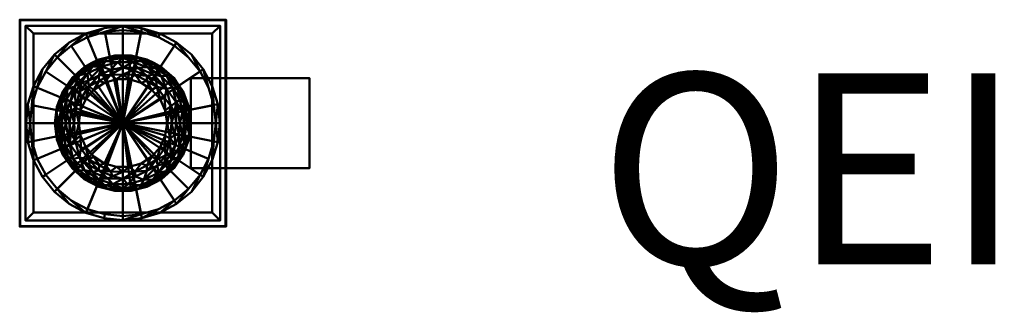
# Model space of a CAD drawing. Units: inches. Extents: x -42 to 245, y -24 to 2984.
# Drawn here: x -13 to 111, y 72 to 109 of the extents above; entities that cross this region are included whole.
import ezdxf

# ---------------------------------------------------------------- set-up
doc = ezdxf.new("R2010")
doc.units = ezdxf.units.IN
doc.header["$MEASUREMENT"] = 0
doc.layers.add('G-ANNO-TEXT', color=231, linetype='Continuous', lineweight=9)
doc.layers.add('M-EQPM', color=50, linetype='Continuous', lineweight=50)
doc.styles.add('Arial', font='arial.ttf', dxfattribs={"height": 24})

# ---------------------------------------------------------------- blocks, each defined once
blk = doc.blocks.new('QEI_UB_LOD200_AllSizes - QEI-UB-12-I-1017133-_3D_')
at = {"layer": 'M-EQPM'}
mesh = blk.add_polyface(dxfattribs=at)
corners = [(2, 13, 12), (2, 13, 9.5), (-24, 13, 9.5), (-24, 13, 12)]
mesh.append_faces([[corners[k] for k in face] for face in [(2, 3, 0, 1)]])
mesh = blk.add_polyface(dxfattribs=at)
corners = [(-24, -13, 12), (2, -13, 12), (2, 13, 12), (-24, 13, 12)]
mesh.append_faces([[corners[k] for k in face] for face in [(3, 0, 1, 2)]])
mesh = blk.add_polyface(dxfattribs=at)
corners = [(-24, -13, 9.5), (-24, -13, 12), (-24, 13, 12), (-24, 13, 9.5)]
mesh.append_faces([[corners[k] for k in face] for face in [(0, 1, 2, 3)]])
mesh = blk.add_polyface(dxfattribs=at)
corners = [(2, -13, 9.5), (-24, -13, 9.5), (-24, 13, 9.5), (2, 13, 9.5), (1.94, -12.94, 9.5), (1.94, 12.94, 9.5), (-23.94, 12.94, 9.5), (-23.94, -12.94, 9.5)]
mesh.append_faces([[corners[k] for k in face] for face in [(1, 7, 4, 0), (0, 4, 5, 3)]], dxfattribs={"vtx0": -1, "vtx2": -1})
mesh.append_faces([[corners[k] for k in face] for face in [(6, 7, 1, 2), (5, 6, 2, 3)]], dxfattribs={"vtx1": -1, "vtx3": -1})
mesh = blk.add_polyface(dxfattribs=at)
corners = [(1.94, 12.94, 11.94), (1.94, -12.94, 11.94), (-23.94, -12.94, 11.94), (-23.94, 12.94, 11.94)]
mesh.append_faces([[corners[k] for k in face] for face in [(0, 1, 2, 3)]])
mesh = blk.add_polyface(dxfattribs=at)
corners = [(-23.94, 12.94, 11.94), (-23.94, -12.94, 11.94), (-23.94, -12.94, 9.5), (-23.94, 12.94, 9.5)]
mesh.append_faces([[corners[k] for k in face] for face in [(2, 3, 0, 1)]])
mesh = blk.add_polyface(dxfattribs=at)
corners = [(1.94, 12.94, 11.94), (-23.94, 12.94, 11.94), (-23.94, 12.94, 9.5), (1.94, 12.94, 9.5)]
mesh.append_faces([[corners[k] for k in face] for face in [(2, 3, 0, 1)]])
mesh = blk.add_polyface(dxfattribs=at)
corners = [(1.94, -12.94, 11.94), (1.94, 12.94, 11.94), (1.94, 12.94, 9.5), (1.94, -12.94, 9.5)]
mesh.append_faces([[corners[k] for k in face] for face in [(2, 3, 0, 1)]])
mesh = blk.add_polyface(dxfattribs=at)
corners = [(2, -13, 12), (2, -13, 9.5), (2, 13, 9.5), (2, 13, 12)]
mesh.append_faces([[corners[k] for k in face] for face in [(3, 0, 1, 2)]])
mesh = blk.add_polyface(dxfattribs=at)
corners = [(1.25, 12.25, 12), (1.25, 12.25), (-23.25, 12.25), (-23.25, 12.25, 12)]
mesh.append_faces([[corners[k] for k in face] for face in [(1, 2, 3, 0)]])
mesh = blk.add_polyface(dxfattribs=at)
corners = [(-23.25, -12.25, 12), (1.25, -12.25, 12), (1.25, 12.25, 12), (-23.25, 12.25, 12), (0.25, -11.25, 12), (-22.25, -11.25, 12), (-22.25, 11.25, 12), (0.25, 11.25, 12)]
mesh.append_faces([[corners[k] for k in face] for face in [(1, 4, 5, 0), (0, 5, 6, 3)]], dxfattribs={"vtx0": -1, "vtx2": -1})
mesh.append_faces([[corners[k] for k in face] for face in [(7, 4, 1, 2), (6, 7, 2, 3)]], dxfattribs={"vtx1": -1, "vtx3": -1})
mesh = blk.add_polyface(dxfattribs=at)
corners = [(-23.25, -12.25), (-23.25, -12.25, 12), (-23.25, 12.25, 12), (-23.25, 12.25)]
mesh.append_faces([[corners[k] for k in face] for face in [(3, 0, 1, 2)]])
mesh = blk.add_polyface(dxfattribs=at)
corners = [(1.25, -12.25), (-23.25, -12.25), (-23.25, 12.25), (1.25, 12.25), (-22.25, -11.25), (0.25, -11.25), (0.25, 11.25), (-22.25, 11.25)]
mesh.append_faces([[corners[k] for k in face] for face in [(1, 4, 5, 0), (0, 5, 6, 3)]], dxfattribs={"vtx0": -1, "vtx2": -1})
mesh.append_faces([[corners[k] for k in face] for face in [(7, 4, 1, 2), (6, 7, 2, 3)]], dxfattribs={"vtx1": -1, "vtx3": -1})
mesh = blk.add_polyface(dxfattribs=at)
corners = [(1.19, 0, 65), (0.95, 2.38, 65), (0.26, 4.66, 65), (-0.87, 6.77, 65), (-2.38, 8.62, 65), (-4.23, 10.13, 65), (-6.34, 11.26, 65), (-8.62, 11.95, 65), (-11, 12.19, 65), (-13.38, 11.95, 65), (-15.67, 11.26, 65), (-17.77, 10.13, 65), (-19.62, 8.62, 65), (-21.14, 6.77, 65), (-22.26, 4.66, 65), (-22.96, 2.38, 65), (-23.19, 0, 65), (-22.69, 0, 65), (-22.47, 2.28, 65), (-21.8, 4.47, 65), (-20.72, 6.49, 65), (-19.27, 8.26, 65), (-17.5, 9.72, 65), (-15.48, 10.8, 65), (-13.28, 11.46, 65), (-11, 11.69, 65), (-8.72, 11.46, 65), (-6.53, 10.8, 65), (-4.51, 9.72, 65), (-2.74, 8.26, 65), (-1.28, 6.49, 65), (-0.2, 4.47, 65), (0.46, 2.28, 65), (0.69, 0, 65)]
mesh.append_faces([[corners[k] for k in face] for face in [(18, 14, 15, 17), (19, 13, 14, 18), (20, 12, 13, 19), (21, 11, 12, 20), (22, 10, 11, 21), (23, 9, 10, 22), (24, 8, 9, 23), (8, 24, 25), (27, 6, 7), (28, 5, 6, 27), (5, 28, 29)]], dxfattribs={"vtx0": -1, "vtx2": -1})
mesh.append_faces([[corners[k] for k in face] for face in [(16, 17, 15)]], dxfattribs={"vtx1": -1})
mesh.append_faces([[corners[k] for k in face] for face in [(25, 26, 8)]], dxfattribs={"vtx1": -1, "vtx2": -1})
mesh.append_faces([[corners[k] for k in face] for face in [(2, 3, 31, 32), (3, 4, 30, 31), (1, 2, 32, 33), (26, 27, 7, 8), (4, 5, 29, 30)]], dxfattribs={"vtx1": -1, "vtx3": -1})
mesh.append_faces([[corners[k] for k in face] for face in [(33, 0, 1)]], dxfattribs={"vtx2": -1})
mesh = blk.add_polyface(dxfattribs=at)
corners = [(-23.19, 0, 40.75), (-22.96, 2.38, 40.75), (-22.26, 4.66, 40.75), (-21.14, 6.77, 40.75), (-19.62, 8.62, 40.75), (-17.77, 10.13, 40.75), (-15.67, 11.26, 40.75), (-13.38, 11.95, 40.75), (-11, 12.19, 40.75), (-8.62, 11.95, 40.75), (-6.34, 11.26, 40.75), (-4.23, 10.13, 40.75), (-2.38, 8.62, 40.75), (-0.87, 6.77, 40.75), (0.26, 4.66, 40.75), (0.95, 2.38, 40.75), (1.19, 0, 40.75), (-11, 0, 40.75)]
mesh.append_faces([[corners[k] for k in face] for face in [(17, 2, 3, 4), (17, 4, 5, 6), (17, 6, 7, 8), (17, 13, 14, 15)]], dxfattribs={"vtx0": -1, "vtx3": -1})
mesh.append_faces([[corners[k] for k in face] for face in [(12, 13, 17, 11), (8, 9, 17), (10, 11, 17, 9)]], dxfattribs={"vtx1": -1, "vtx2": -1})
mesh.append_faces([[corners[k] for k in face] for face in [(15, 16, 17)]], dxfattribs={"vtx2": -1})
mesh.append_faces([[corners[k] for k in face] for face in [(17, 0, 1, 2)]], dxfattribs={"vtx3": -1})
mesh = blk.add_polyface(dxfattribs=at)
corners = [(-23.19, 0, 65), (-22.96, 2.38, 65), (-22.26, 4.66, 65), (-21.14, 6.77, 65), (-19.62, 8.62, 65), (-17.77, 10.13, 65), (-15.67, 11.26, 65), (-13.38, 11.95, 65), (-11, 12.19, 65), (-8.62, 11.95, 65), (-6.34, 11.26, 65), (-4.23, 10.13, 65), (-2.38, 8.62, 65), (-0.87, 6.77, 65), (0.26, 4.66, 65), (0.95, 2.38, 65), (1.19, 0, 65), (1.19, 0, 40.75), (0.95, 2.38, 40.75), (0.26, 4.66, 40.75), (-0.87, 6.77, 40.75), (-2.38, 8.62, 40.75), (-4.23, 10.13, 40.75), (-6.34, 11.26, 40.75), (-8.62, 11.95, 40.75), (-11, 12.19, 40.75), (-13.38, 11.95, 40.75), (-15.67, 11.26, 40.75), (-17.77, 10.13, 40.75), (-19.62, 8.62, 40.75), (-21.14, 6.77, 40.75), (-22.26, 4.66, 40.75), (-22.96, 2.38, 40.75), (-23.19, 0, 40.75)]
mesh.append_faces([[corners[k] for k in face] for face in [(15, 18, 19, 14)]], dxfattribs={"vtx0": -1, "vtx2": -1})
mesh.append_faces([[corners[k] for k in face] for face in [(19, 20, 13, 14), (22, 23, 10, 11), (21, 22, 11, 12), (20, 21, 12, 13), (23, 24, 9, 10), (8, 9, 24, 25), (27, 28, 5, 6), (26, 27, 6, 7), (28, 29, 4, 5), (31, 32, 1, 2), (30, 31, 2, 3), (29, 30, 3, 4), (7, 8, 25, 26)]], dxfattribs={"vtx1": -1, "vtx3": -1})
mesh.append_faces([[corners[k] for k in face] for face in [(16, 17, 18, 15)]], dxfattribs={"vtx2": -1})
mesh.append_faces([[corners[k] for k in face] for face in [(32, 33, 0, 1)]], dxfattribs={"vtx3": -1})
mesh = blk.add_polyface(dxfattribs=at)
corners = [(-22.69, 0, 44.78), (-11, 0, 44.78), (0.69, 0, 44.78), (0.46, 2.28, 44.78), (-0.2, 4.47, 44.78), (-1.28, 6.49, 44.78), (-2.74, 8.26, 44.78), (-4.51, 9.72, 44.78), (-6.53, 10.8, 44.78), (-8.72, 11.46, 44.78), (-11, 11.69, 44.78), (-13.28, 11.46, 44.78), (-15.48, 10.8, 44.78), (-17.5, 9.72, 44.78), (-19.27, 8.26, 44.78), (-20.72, 6.49, 44.78), (-21.8, 4.47, 44.78), (-22.47, 2.28, 44.78)]
mesh.append_faces([[corners[k] for k in face] for face in [(1, 15, 16, 17), (1, 5, 6, 7), (1, 7, 8, 9)]], dxfattribs={"vtx0": -1, "vtx3": -1})
mesh.append_faces([[corners[k] for k in face] for face in [(14, 15, 1, 13), (12, 13, 1, 11), (10, 11, 1, 9), (4, 5, 1, 3)]], dxfattribs={"vtx1": -1, "vtx2": -1})
mesh.append_faces([[corners[k] for k in face] for face in [(17, 0, 1), (1, 2, 3)]], dxfattribs={"vtx2": -1})
mesh = blk.add_polyface(dxfattribs=at)
corners = [(-22.69, 0, 44.78), (-22.47, 2.28, 44.78), (-21.8, 4.47, 44.78), (-20.72, 6.49, 44.78), (-19.27, 8.26, 44.78), (-17.5, 9.72, 44.78), (-15.48, 10.8, 44.78), (-13.28, 11.46, 44.78), (-11, 11.69, 44.78), (-8.72, 11.46, 44.78), (-6.53, 10.8, 44.78), (-4.51, 9.72, 44.78), (-2.74, 8.26, 44.78), (-1.28, 6.49, 44.78), (-0.2, 4.47, 44.78), (0.46, 2.28, 44.78), (0.69, 0, 44.78), (0.69, 0, 65), (0.46, 2.28, 65), (-0.2, 4.47, 65), (-1.28, 6.49, 65), (-2.74, 8.26, 65), (-4.51, 9.72, 65), (-6.53, 10.8, 65), (-8.72, 11.46, 65), (-11, 11.69, 65), (-13.28, 11.46, 65), (-15.48, 10.8, 65), (-17.5, 9.72, 65), (-19.27, 8.26, 65), (-20.72, 6.49, 65), (-21.8, 4.47, 65), (-22.47, 2.28, 65), (-22.69, 0, 65)]
mesh.append_faces([[corners[k] for k in face] for face in [(20, 13, 14, 19), (23, 10, 11, 22), (22, 11, 12, 21), (21, 12, 13, 20), (24, 9, 10, 23), (9, 24, 25, 8), (28, 5, 6, 27), (27, 6, 7, 26), (29, 4, 5, 28), (32, 1, 2, 31), (31, 2, 3, 30), (30, 3, 4, 29), (8, 25, 26, 7)]], dxfattribs={"vtx0": -1, "vtx2": -1})
mesh.append_faces([[corners[k] for k in face] for face in [(14, 15, 18, 19)]], dxfattribs={"vtx1": -1, "vtx3": -1})
mesh.append_faces([[corners[k] for k in face] for face in [(33, 0, 1, 32)]], dxfattribs={"vtx2": -1})
mesh.append_faces([[corners[k] for k in face] for face in [(15, 16, 17, 18)]], dxfattribs={"vtx3": -1})
mesh = blk.add_polyface(dxfattribs=at)
corners = [(-22.25, 11.25, 12), (-22.25, 11.25), (0.25, 11.25), (0.25, 11.25, 12)]
mesh.append_faces([[corners[k] for k in face] for face in [(0, 1, 2, 3)]])
mesh = blk.add_polyface(dxfattribs=at)
corners = [(-22.25, -11.25, 12), (-22.25, -11.25), (-22.25, 11.25), (-22.25, 11.25, 12)]
mesh.append_faces([[corners[k] for k in face] for face in [(0, 1, 2, 3)]])
mesh = blk.add_polyface(dxfattribs=at)
corners = [(0.25, -11.25), (0.25, -11.25, 12), (0.25, 11.25, 12), (0.25, 11.25)]
mesh.append_faces([[corners[k] for k in face] for face in [(0, 1, 2, 3)]])
mesh = blk.add_polyface(dxfattribs=at)
corners = [(1.25, -12.25, 12), (1.25, -12.25), (1.25, 12.25), (1.25, 12.25, 12)]
mesh.append_faces([[corners[k] for k in face] for face in [(0, 1, 2, 3)]])
mesh = blk.add_polyface(dxfattribs=at)
corners = [(-19.56, 0, 37.75), (-19.32, 2.05, 37.75), (-18.58, 3.98, 37.75), (-17.41, 5.68, 37.75), (-15.87, 7.05, 37.75), (-14.04, 8.01, 37.75), (-12.03, 8.5, 37.75), (-9.97, 8.5, 37.75), (-7.97, 8.01, 37.75), (-6.14, 7.05, 37.75), (-4.59, 5.68, 37.75), (-3.42, 3.98, 37.75), (-2.69, 2.05, 37.75), (-2.44, 0, 37.75), (-2.44, 0, 12), (-2.69, 2.05, 12), (-3.42, 3.98, 12), (-4.59, 5.68, 12), (-6.14, 7.05, 12), (-7.97, 8.01, 12), (-9.97, 8.5, 12), (-12.03, 8.5, 12), (-14.04, 8.01, 12), (-15.87, 7.05, 12), (-17.41, 5.68, 12), (-18.58, 3.98, 12), (-19.32, 2.05, 12), (-19.56, 0, 12)]
mesh.append_faces([[corners[k] for k in face] for face in [(1, 26, 27, 0)]], dxfattribs={"vtx0": -1})
mesh.append_faces([[corners[k] for k in face] for face in [(9, 18, 19, 8), (10, 17, 18, 9), (11, 16, 17, 10), (8, 19, 20, 7), (7, 20, 21, 6), (6, 21, 22, 5), (5, 22, 23, 4), (2, 25, 26, 1), (3, 24, 25, 2), (4, 23, 24, 3)]], dxfattribs={"vtx0": -1, "vtx2": -1})
mesh.append_faces([[corners[k] for k in face] for face in [(15, 16, 11, 12)]], dxfattribs={"vtx1": -1, "vtx3": -1})
mesh.append_faces([[corners[k] for k in face] for face in [(13, 14, 15, 12)]], dxfattribs={"vtx2": -1})
mesh = blk.add_polyface(dxfattribs=at)
corners = [(-19.56, 0, 12), (-19.32, 2.05, 12), (-18.58, 3.98, 12), (-17.41, 5.68, 12), (-15.87, 7.05, 12), (-14.04, 8.01, 12), (-12.03, 8.5, 12), (-9.97, 8.5, 12), (-7.97, 8.01, 12), (-6.14, 7.05, 12), (-4.59, 5.68, 12), (-3.42, 3.98, 12), (-2.69, 2.05, 12), (-2.44, 0, 12), (-11, 0, 12)]
mesh.append_faces([[corners[k] for k in face] for face in [(14, 12, 13)]], dxfattribs={"vtx0": -1})
mesh.append_faces([[corners[k] for k in face] for face in [(14, 9, 10)]], dxfattribs={"vtx0": -1, "vtx2": -1})
mesh.append_faces([[corners[k] for k in face] for face in [(14, 3, 4, 5), (14, 5, 6, 7), (14, 10, 11, 12), (14, 7, 8, 9)]], dxfattribs={"vtx0": -1, "vtx3": -1})
mesh.append_faces([[corners[k] for k in face] for face in [(0, 1, 14)]], dxfattribs={"vtx1": -1})
mesh.append_faces([[corners[k] for k in face] for face in [(2, 3, 14, 1)]], dxfattribs={"vtx1": -1, "vtx2": -1})
mesh = blk.add_polyface(dxfattribs=at)
corners = [(-16.56, 0, 40.75), (-16.34, 1.57, 40.75), (-15.68, 3.01, 40.75), (-14.65, 4.2, 40.75), (-13.31, 5.06, 40.75), (-11.79, 5.51, 40.75), (-10.21, 5.51, 40.75), (-8.69, 5.06, 40.75), (-7.36, 4.2, 40.75), (-6.32, 3.01, 40.75), (-5.67, 1.57, 40.75), (-5.44, 0, 40.75), (-4.29, 0, 40.52), (-3.32, 0, 39.87), (-2.67, 0, 38.9), (-2.44, 0, 37.75), (-2.69, 2.05, 37.75), (-3.42, 3.98, 37.75), (-4.59, 5.68, 37.75), (-6.14, 7.05, 37.75), (-7.97, 8.01, 37.75), (-9.97, 8.5, 37.75), (-12.03, 8.5, 37.75), (-14.04, 8.01, 37.75), (-15.87, 7.05, 37.75), (-17.41, 5.68, 37.75), (-18.58, 3.98, 37.75), (-19.32, 2.05, 37.75), (-19.56, 0, 37.75), (-19.34, 0, 38.9), (-18.69, 0, 39.87), (-17.71, 0, 40.52), (-7.92, 7.03, 39.88), (-15.47, 6.25, 39.88), (-5.52, 4.33, 40.39), (-11, 6.98, 40.39), (-4.06, 4.25, 39.28), (-16.43, 4.04, 40.5), (-14.04, 6.01, 40.51), (-7.97, 5.96, 40.53), (-17.96, 4.29, 39.23), (-11, 8.21, 39.17), (-7.01, 7.31, 38.9), (-15, 7.32, 38.88), (-4.98, 2.14, 40.63), (-3.05, 2.75, 38.69), (-16.97, 1.99, 40.66), (-15.29, 4.59, 40.66), (-12.56, 6.08, 40.66), (-18.96, 2.76, 38.67), (-6.72, 4.56, 40.67), (-9.45, 6.06, 40.67), (-17.63, 2.66, 40.3), (-8.94, 8.2, 38.54), (-5.31, 6.25, 38.54), (-16.7, 6.26, 38.53), (-13.06, 8.2, 38.53), (-4.29, 2.62, 40.26), (-13.24, 7.78, 39.36), (-3.95, 4.71, 38.45), (-18.05, 4.71, 38.45), (-11.63, 7.66, 39.87), (-7.99, 5.3, 40.7), (-5.5, 5.95, 39.34), (-11, 8.49, 38.43), (-16.46, 6.02, 39.31), (-17.06, 4.65, 39.91), (-4.76, 4.49, 39.86), (-6.17, 5.91, 39.92), (-8.67, 7.8, 39.28), (-9.73, 7.66, 39.79), (-9.1, 6.96, 40.25), (-18.11, 3.05, 39.82), (-18.72, 2.46, 39.35), (-18.2, 0, 40.2), (-18.49, 1.46, 39.92), (-18.09, 1.48, 40.24), (-13.64, 7.11, 39.97), (-3.83, 2.93, 39.8), (-3.81, 0, 40.2), (-3.3, 2.58, 39.32), (-3.51, 1.38, 39.93), (-2.99, 0, 39.38), (-17.14, 0, 40.64), (-7.14, 6.1, 40.25), (-6.86, 6.86, 39.49), (-2.55, 0, 38.31), (-2.66, 1.38, 38.54), (-19.45, 0, 38.31), (-19.35, 1.37, 38.54), (-19.01, 0, 39.38), (-17.49, 1.46, 40.55), (-7.01, 7.52, 38.27), (-15.36, 5.32, 40.45), (-16.21, 5.11, 40.2), (-17, 3.91, 40.29), (-14.01, 5.33, 40.7), (-12.57, 6.69, 40.45), (-11.01, 6.12, 40.7), (-15, 7.52, 38.26), (-16.25, 3.16, 40.7), (-4.87, 0, 40.64), (-4.48, 1.35, 40.54), (-5.73, 3.15, 40.69), (-14.77, 7.1, 39.45), (-9.72, 6.65, 40.49), (-6.82, 5.32, 40.5)]
mesh.append_faces([[corners[k] for k in face] for face in [(20, 92, 19), (19, 54, 18), (8, 62, 7), (1, 46, 0), (4, 96, 3), (23, 56, 22), (31, 76, 74), (13, 81, 79), (86, 87, 14), (6, 98, 5), (2, 100, 1)]], dxfattribs={"vtx0": -1, "vtx1": -1})
mesh.append_faces([[corners[k] for k in face] for face in [(18, 54, 59), (93, 47, 38), (65, 66, 33), (87, 16, 45), (100, 37, 46), (36, 78, 80), (46, 37, 95), (16, 87, 86), (91, 83, 46), (84, 34, 68), (57, 34, 44), (103, 34, 50), (57, 78, 67), (77, 97, 61), (69, 42, 53), (47, 93, 37), (92, 54, 19), (10, 44, 103), (78, 36, 67), (7, 62, 51), (56, 58, 41), (60, 55, 25), (61, 41, 58), (40, 60, 49), (99, 56, 23), (69, 70, 32), (65, 43, 55), (54, 63, 36), (72, 40, 73), (39, 62, 50), (96, 48, 38), (48, 5, 98), (53, 42, 92), (96, 38, 47), (43, 99, 55), (2, 47, 100), (32, 70, 71), (1, 100, 46), (71, 84, 32), (44, 101, 102), (98, 6, 51), (97, 48, 35), (27, 88, 89), (89, 90, 73), (39, 106, 84), (105, 39, 71), (98, 35, 48), (93, 94, 37), (52, 66, 72), (64, 53, 21), (69, 32, 85), (63, 54, 42), (59, 36, 45), (65, 33, 104), (58, 56, 43), (64, 56, 41), (81, 57, 79), (67, 36, 63), (43, 104, 58), (77, 61, 58), (36, 59, 54), (45, 17, 59), (49, 60, 26), (40, 55, 60), (104, 77, 58), (84, 71, 39), (50, 62, 8), (51, 62, 39), (68, 63, 85), (63, 68, 67), (56, 64, 22), (53, 64, 41), (55, 40, 65), (40, 72, 66), (40, 66, 65), (94, 95, 37), (42, 85, 63), (34, 57, 67), (84, 68, 32), (34, 67, 68), (53, 41, 69), (70, 41, 61), (41, 70, 69), (35, 70, 61), (70, 35, 71), (105, 71, 35), (73, 40, 49), (72, 75, 76), (49, 89, 73), (76, 75, 74), (75, 73, 30), (76, 31, 91), (73, 75, 72), (72, 76, 52), (93, 77, 33), (97, 38, 48), (36, 80, 45), (81, 80, 78), (80, 81, 13), (57, 81, 78), (45, 80, 82), (39, 50, 106), (69, 85, 42), (32, 68, 85), (82, 87, 45), (27, 89, 49), (46, 52, 91), (91, 52, 76), (53, 92, 20), (54, 92, 42), (77, 93, 38), (66, 52, 95), (93, 33, 94), (33, 66, 94), (66, 95, 94), (46, 95, 52), (3, 96, 47), (4, 48, 96), (61, 97, 35), (77, 38, 97), (98, 51, 105), (55, 99, 24), (56, 99, 43), (37, 100, 47), (12, 57, 102), (57, 44, 102), (34, 103, 44), (9, 103, 50), (65, 104, 43), (77, 104, 33), (98, 105, 35), (39, 105, 51), (50, 34, 106), (34, 84, 106)]], dxfattribs={"vtx0": -1, "vtx1": -1, "vtx2": -1})
mesh.append_faces([[corners[k] for k in face] for face in [(45, 16, 17), (59, 17, 18), (48, 4, 5), (80, 13, 82), (99, 23, 24), (44, 11, 101), (89, 88, 29), (44, 10, 11), (75, 30, 74), (60, 25, 26), (57, 12, 79), (91, 31, 83), (73, 90, 30), (102, 101, 12)]], dxfattribs={"vtx0": -1, "vtx2": -1})
mesh.append_faces([[corners[k] for k in face] for face in [(21, 22, 64), (6, 7, 51), (24, 25, 55), (20, 21, 53), (2, 3, 47), (26, 27, 49), (8, 9, 50), (9, 10, 103), (82, 14, 87), (83, 0, 46), (29, 90, 89)]], dxfattribs={"vtx1": -1, "vtx2": -1})
mesh.append_faces([[corners[k] for k in face] for face in [(86, 15, 16), (27, 28, 88)]], dxfattribs={"vtx2": -1})
mesh = blk.add_polyface(dxfattribs=at)
corners = [(-11, 0, 40.75), (-5.44, 0, 40.75), (-5.67, 1.57, 40.75), (-6.32, 3.01, 40.75), (-7.36, 4.2, 40.75), (-8.69, 5.06, 40.75), (-10.21, 5.51, 40.75), (-11.79, 5.51, 40.75), (-13.31, 5.06, 40.75), (-14.65, 4.2, 40.75), (-15.68, 3.01, 40.75), (-16.34, 1.57, 40.75), (-16.56, 0, 40.75)]
mesh.append_faces([[corners[k] for k in face] for face in [(0, 11, 12)]], dxfattribs={"vtx0": -1})
mesh.append_faces([[corners[k] for k in face] for face in [(0, 6, 7)]], dxfattribs={"vtx0": -1, "vtx2": -1})
mesh.append_faces([[corners[k] for k in face] for face in [(0, 9, 10, 11)]], dxfattribs={"vtx0": -1, "vtx3": -1})
mesh.append_faces([[corners[k] for k in face] for face in [(8, 9, 0, 7), (5, 6, 0, 4), (3, 4, 0)]], dxfattribs={"vtx1": -1, "vtx2": -1})
mesh.append_faces([[corners[k] for k in face] for face in [(0, 1, 2, 3)]], dxfattribs={"vtx3": -1})
mesh = blk.add_polyface(dxfattribs=at)
corners = [(12.5, 5.66, 40.75), (12.5, 5.66, 12), (-2.44, 5.66, 12), (-2.44, 5.66, 40.75)]
mesh.append_faces([[corners[k] for k in face] for face in [(1, 2, 3, 0)]])
mesh = blk.add_polyface(dxfattribs=at)
corners = [(-2.44, -5.66, 40.75), (12.5, -5.66, 40.75), (12.5, 5.66, 40.75), (-2.44, 5.66, 40.75)]
mesh.append_faces([[corners[k] for k in face] for face in [(3, 0, 1, 2)]])
mesh = blk.add_polyface(dxfattribs=at)
corners = [(-2.44, -5.66, 12), (-2.44, -5.66, 40.75), (-2.44, 5.66, 40.75), (-2.44, 5.66, 12)]
mesh.append_faces([[corners[k] for k in face] for face in [(0, 1, 2, 3)]])
mesh = blk.add_polyface(dxfattribs=at)
corners = [(12.5, -5.66, 12), (-2.44, -5.66, 12), (-2.44, 5.66, 12), (12.5, 5.66, 12)]
mesh.append_faces([[corners[k] for k in face] for face in [(3, 0, 1, 2)]])
mesh = blk.add_polyface(dxfattribs=at)
corners = [(12.5, -5.66, 40.75), (12.5, -5.66, 12), (12.5, 5.66, 12), (12.5, 5.66, 40.75)]
mesh.append_faces([[corners[k] for k in face] for face in [(3, 0, 1, 2)]])
mesh = blk.add_polyface(dxfattribs=at)
corners = [(-23.19, 0, 65), (-22.96, -2.38, 65), (-22.26, -4.66, 65), (-21.14, -6.77, 65), (-19.62, -8.62, 65), (-17.77, -10.13, 65), (-15.67, -11.26, 65), (-13.38, -11.95, 65), (-11, -12.19, 65), (-8.62, -11.95, 65), (-6.34, -11.26, 65), (-4.23, -10.13, 65), (-2.38, -8.62, 65), (-0.87, -6.77, 65), (0.26, -4.66, 65), (0.95, -2.38, 65), (1.19, 0, 65), (0.69, 0, 65), (0.46, -2.28, 65), (-0.2, -4.47, 65), (-1.28, -6.49, 65), (-2.74, -8.26, 65), (-4.51, -9.72, 65), (-6.53, -10.8, 65), (-8.72, -11.46, 65), (-11, -11.69, 65), (-13.28, -11.46, 65), (-15.48, -10.8, 65), (-17.5, -9.72, 65), (-19.27, -8.26, 65), (-20.72, -6.49, 65), (-21.8, -4.47, 65), (-22.47, -2.28, 65), (-22.69, 0, 65)]
mesh.append_faces([[corners[k] for k in face] for face in [(17, 15, 16)]], dxfattribs={"vtx0": -1})
mesh.append_faces([[corners[k] for k in face] for face in [(5, 29, 4)]], dxfattribs={"vtx0": -1, "vtx1": -1})
mesh.append_faces([[corners[k] for k in face] for face in [(6, 27, 28), (8, 25, 26, 7), (7, 26, 27, 6), (30, 3, 4, 29), (31, 2, 3, 30), (2, 31, 32), (24, 8, 9, 23), (23, 9, 10, 22), (22, 10, 11, 21), (21, 11, 12, 20), (20, 12, 13, 19), (19, 13, 14, 18), (18, 14, 15, 17)]], dxfattribs={"vtx0": -1, "vtx2": -1})
mesh.append_faces([[corners[k] for k in face] for face in [(24, 25, 8)]], dxfattribs={"vtx1": -1, "vtx2": -1})
mesh.append_faces([[corners[k] for k in face] for face in [(5, 6, 28, 29), (32, 33, 1, 2)]], dxfattribs={"vtx1": -1, "vtx3": -1})
mesh.append_faces([[corners[k] for k in face] for face in [(33, 0, 1)]], dxfattribs={"vtx2": -1})
mesh = blk.add_polyface(dxfattribs=at)
corners = [(-11, 0, 40.75), (1.19, 0, 40.75), (0.95, -2.38, 40.75), (0.26, -4.66, 40.75), (-0.87, -6.77, 40.75), (-2.38, -8.62, 40.75), (-4.23, -10.13, 40.75), (-6.34, -11.26, 40.75), (-8.62, -11.95, 40.75), (-11, -12.19, 40.75), (-13.38, -11.95, 40.75), (-15.67, -11.26, 40.75), (-17.77, -10.13, 40.75), (-19.62, -8.62, 40.75), (-21.14, -6.77, 40.75), (-22.26, -4.66, 40.75), (-22.96, -2.38, 40.75), (-23.19, 0, 40.75)]
mesh.append_faces([[corners[k] for k in face] for face in [(0, 16, 17)]], dxfattribs={"vtx0": -1})
mesh.append_faces([[corners[k] for k in face] for face in [(9, 0, 8)]], dxfattribs={"vtx0": -1, "vtx1": -1})
mesh.append_faces([[corners[k] for k in face] for face in [(12, 13, 0, 11), (10, 11, 0, 9), (15, 16, 0, 14), (13, 14, 0), (7, 8, 0, 6), (5, 6, 0, 4), (3, 4, 0, 2)]], dxfattribs={"vtx1": -1, "vtx2": -1})
mesh.append_faces([[corners[k] for k in face] for face in [(0, 1, 2)]], dxfattribs={"vtx2": -1})
mesh = blk.add_polyface(dxfattribs=at)
corners = [(1.19, 0, 65), (0.95, -2.38, 65), (0.26, -4.66, 65), (-0.87, -6.77, 65), (-2.38, -8.62, 65), (-4.23, -10.13, 65), (-6.34, -11.26, 65), (-8.62, -11.95, 65), (-11, -12.19, 65), (-13.38, -11.95, 65), (-15.67, -11.26, 65), (-17.77, -10.13, 65), (-19.62, -8.62, 65), (-21.14, -6.77, 65), (-22.26, -4.66, 65), (-22.96, -2.38, 65), (-23.19, 0, 65), (-23.19, 0, 40.75), (-22.96, -2.38, 40.75), (-22.26, -4.66, 40.75), (-21.14, -6.77, 40.75), (-19.62, -8.62, 40.75), (-17.77, -10.13, 40.75), (-15.67, -11.26, 40.75), (-13.38, -11.95, 40.75), (-11, -12.19, 40.75), (-8.62, -11.95, 40.75), (-6.34, -11.26, 40.75), (-4.23, -10.13, 40.75), (-2.38, -8.62, 40.75), (-0.87, -6.77, 40.75), (0.26, -4.66, 40.75), (0.95, -2.38, 40.75), (1.19, 0, 40.75)]
mesh.append_faces([[corners[k] for k in face] for face in [(17, 18, 15, 16)]], dxfattribs={"vtx1": -1})
mesh.append_faces([[corners[k] for k in face] for face in [(18, 19, 14, 15), (19, 20, 13, 14), (22, 23, 10, 11), (21, 22, 11, 12), (20, 21, 12, 13), (23, 24, 9, 10), (8, 9, 24, 25), (27, 28, 5, 6), (26, 27, 6, 7), (28, 29, 4, 5), (31, 32, 1, 2), (30, 31, 2, 3), (29, 30, 3, 4), (7, 8, 25, 26)]], dxfattribs={"vtx1": -1, "vtx3": -1})
mesh.append_faces([[corners[k] for k in face] for face in [(32, 33, 0, 1)]], dxfattribs={"vtx3": -1})
mesh = blk.add_polyface(dxfattribs=at)
corners = [(-11, 0, 44.78), (-22.69, 0, 44.78), (-22.47, -2.28, 44.78), (-21.8, -4.47, 44.78), (-20.72, -6.49, 44.78), (-19.27, -8.26, 44.78), (-17.5, -9.72, 44.78), (-15.48, -10.8, 44.78), (-13.28, -11.46, 44.78), (-11, -11.69, 44.78), (-8.72, -11.46, 44.78), (-6.53, -10.8, 44.78), (-4.51, -9.72, 44.78), (-2.74, -8.26, 44.78), (-1.28, -6.49, 44.78), (-0.2, -4.47, 44.78), (0.46, -2.28, 44.78), (0.69, 0, 44.78)]
mesh.append_faces([[corners[k] for k in face] for face in [(13, 0, 12), (10, 0, 9)]], dxfattribs={"vtx0": -1, "vtx1": -1})
mesh.append_faces([[corners[k] for k in face] for face in [(0, 5, 6, 7), (0, 7, 8, 9), (0, 10, 11, 12)]], dxfattribs={"vtx0": -1, "vtx3": -1})
mesh.append_faces([[corners[k] for k in face] for face in [(2, 3, 0, 1)]], dxfattribs={"vtx1": -1})
mesh.append_faces([[corners[k] for k in face] for face in [(4, 5, 0, 3), (14, 15, 0, 13)]], dxfattribs={"vtx1": -1, "vtx2": -1})
mesh.append_faces([[corners[k] for k in face] for face in [(16, 17, 0, 15)]], dxfattribs={"vtx2": -1})
mesh = blk.add_polyface(dxfattribs=at)
corners = [(0.69, 0, 44.78), (0.46, -2.28, 44.78), (-0.2, -4.47, 44.78), (-1.28, -6.49, 44.78), (-2.74, -8.26, 44.78), (-4.51, -9.72, 44.78), (-6.53, -10.8, 44.78), (-8.72, -11.46, 44.78), (-11, -11.69, 44.78), (-13.28, -11.46, 44.78), (-15.48, -10.8, 44.78), (-17.5, -9.72, 44.78), (-19.27, -8.26, 44.78), (-20.72, -6.49, 44.78), (-21.8, -4.47, 44.78), (-22.47, -2.28, 44.78), (-22.69, 0, 44.78), (-22.69, 0, 65), (-22.47, -2.28, 65), (-21.8, -4.47, 65), (-20.72, -6.49, 65), (-19.27, -8.26, 65), (-17.5, -9.72, 65), (-15.48, -10.8, 65), (-13.28, -11.46, 65), (-11, -11.69, 65), (-8.72, -11.46, 65), (-6.53, -10.8, 65), (-4.51, -9.72, 65), (-2.74, -8.26, 65), (-1.28, -6.49, 65), (-0.2, -4.47, 65), (0.46, -2.28, 65), (0.69, 0, 65)]
mesh.append_faces([[corners[k] for k in face] for face in [(18, 15, 16, 17)]], dxfattribs={"vtx0": -1})
mesh.append_faces([[corners[k] for k in face] for face in [(19, 14, 15, 18), (20, 13, 14, 19), (23, 10, 11, 22), (22, 11, 12, 21), (21, 12, 13, 20), (24, 9, 10, 23), (9, 24, 25, 8), (28, 5, 6, 27), (27, 6, 7, 26), (29, 4, 5, 28), (32, 1, 2, 31), (31, 2, 3, 30), (30, 3, 4, 29), (8, 25, 26, 7)]], dxfattribs={"vtx0": -1, "vtx2": -1})
mesh.append_faces([[corners[k] for k in face] for face in [(33, 0, 1, 32)]], dxfattribs={"vtx2": -1})
mesh = blk.add_polyface(dxfattribs=at)
corners = [(-2.44, 0, 37.75), (-2.69, -2.05, 37.75), (-3.42, -3.98, 37.75), (-4.59, -5.68, 37.75), (-6.14, -7.05, 37.75), (-7.97, -8.01, 37.75), (-9.97, -8.5, 37.75), (-12.03, -8.5, 37.75), (-14.04, -8.01, 37.75), (-15.87, -7.05, 37.75), (-17.41, -5.68, 37.75), (-18.58, -3.98, 37.75), (-19.32, -2.05, 37.75), (-19.56, 0, 37.75), (-19.56, 0, 12), (-19.32, -2.05, 12), (-18.58, -3.98, 12), (-17.41, -5.68, 12), (-15.87, -7.05, 12), (-14.04, -8.01, 12), (-12.03, -8.5, 12), (-9.97, -8.5, 12), (-7.97, -8.01, 12), (-6.14, -7.05, 12), (-4.59, -5.68, 12), (-3.42, -3.98, 12), (-2.69, -2.05, 12), (-2.44, 0, 12)]
mesh.append_faces([[corners[k] for k in face] for face in [(1, 26, 27, 0)]], dxfattribs={"vtx0": -1})
mesh.append_faces([[corners[k] for k in face] for face in [(12, 15, 16, 11), (9, 18, 19, 8), (10, 17, 18, 9), (11, 16, 17, 10), (8, 19, 20, 7), (7, 20, 21, 6), (6, 21, 22, 5), (5, 22, 23, 4), (2, 25, 26, 1), (3, 24, 25, 2), (4, 23, 24, 3)]], dxfattribs={"vtx0": -1, "vtx2": -1})
mesh.append_faces([[corners[k] for k in face] for face in [(13, 14, 15, 12)]], dxfattribs={"vtx2": -1})
mesh = blk.add_polyface(dxfattribs=at)
corners = [(-2.44, 0, 12), (-2.69, -2.05, 12), (-3.42, -3.98, 12), (-4.59, -5.68, 12), (-6.14, -7.05, 12), (-7.97, -8.01, 12), (-9.97, -8.5, 12), (-12.03, -8.5, 12), (-14.04, -8.01, 12), (-15.87, -7.05, 12), (-17.41, -5.68, 12), (-18.58, -3.98, 12), (-19.32, -2.05, 12), (-19.56, 0, 12), (-11, 0, 12)]
mesh.append_faces([[corners[k] for k in face] for face in [(14, 12, 13)]], dxfattribs={"vtx0": -1})
mesh.append_faces([[corners[k] for k in face] for face in [(1, 2, 14, 0)]], dxfattribs={"vtx1": -1})
mesh.append_faces([[corners[k] for k in face] for face in [(9, 10, 14, 8), (11, 12, 14, 10), (7, 8, 14, 6), (5, 6, 14, 4), (3, 4, 14, 2)]], dxfattribs={"vtx1": -1, "vtx2": -1})
mesh = blk.add_polyface(dxfattribs=at)
corners = [(-5.44, 0, 40.75), (-5.67, -1.57, 40.75), (-6.32, -3.01, 40.75), (-7.36, -4.2, 40.75), (-8.69, -5.06, 40.75), (-10.21, -5.51, 40.75), (-11.79, -5.51, 40.75), (-13.31, -5.06, 40.75), (-14.65, -4.2, 40.75), (-15.68, -3.01, 40.75), (-16.34, -1.57, 40.75), (-16.56, 0, 40.75), (-17.71, 0, 40.52), (-18.69, 0, 39.87), (-19.34, 0, 38.9), (-19.56, 0, 37.75), (-19.32, -2.05, 37.75), (-18.58, -3.98, 37.75), (-17.41, -5.68, 37.75), (-15.87, -7.05, 37.75), (-14.04, -8.01, 37.75), (-12.03, -8.5, 37.75), (-9.97, -8.5, 37.75), (-7.97, -8.01, 37.75), (-6.14, -7.05, 37.75), (-4.59, -5.68, 37.75), (-3.42, -3.98, 37.75), (-2.69, -2.05, 37.75), (-2.44, 0, 37.75), (-2.67, 0, 38.9), (-3.32, 0, 39.87), (-4.29, 0, 40.52), (-14.09, -7.03, 39.88), (-6.54, -6.25, 39.88), (-16.48, -4.33, 40.39), (-11, -6.98, 40.39), (-17.95, -4.25, 39.28), (-5.58, -4.04, 40.5), (-7.97, -6.01, 40.51), (-14.03, -5.96, 40.53), (-4.04, -4.29, 39.23), (-11, -8.21, 39.17), (-15, -7.31, 38.9), (-7.01, -7.32, 38.88), (-17.02, -2.14, 40.63), (-18.95, -2.75, 38.69), (-5.03, -1.99, 40.66), (-6.72, -4.59, 40.66), (-9.45, -6.08, 40.66), (-3.05, -2.76, 38.67), (-15.28, -4.56, 40.67), (-12.56, -6.06, 40.67), (-4.38, -2.66, 40.3), (-13.06, -8.2, 38.54), (-16.7, -6.25, 38.54), (-5.31, -6.26, 38.53), (-8.94, -8.2, 38.53), (-17.72, -2.62, 40.26), (-8.76, -7.78, 39.36), (-18.05, -4.71, 38.45), (-3.95, -4.71, 38.45), (-10.37, -7.66, 39.87), (-14.01, -5.3, 40.7), (-16.5, -5.95, 39.34), (-11, -8.49, 38.43), (-5.54, -6.02, 39.31), (-4.94, -4.65, 39.91), (-17.25, -4.49, 39.86), (-15.83, -5.91, 39.92), (-13.33, -7.8, 39.28), (-12.27, -7.66, 39.79), (-12.9, -6.96, 40.25), (-3.9, -3.05, 39.82), (-3.28, -2.46, 39.35), (-3.81, 0, 40.2), (-3.51, -1.46, 39.92), (-3.92, -1.48, 40.24), (-8.37, -7.11, 39.97), (-18.18, -2.93, 39.8), (-18.2, 0, 40.2), (-18.7, -2.58, 39.32), (-18.5, -1.38, 39.93), (-19.01, 0, 39.38), (-4.87, 0, 40.64), (-14.86, -6.1, 40.25), (-15.14, -6.86, 39.49), (-19.45, 0, 38.31), (-19.34, -1.38, 38.54), (-2.55, 0, 38.31), (-2.66, -1.37, 38.54), (-2.99, 0, 39.38), (-4.51, -1.46, 40.55), (-15, -7.52, 38.27), (-6.65, -5.32, 40.45), (-5.8, -5.11, 40.2), (-5.01, -3.91, 40.29), (-7.99, -5.33, 40.7), (-9.43, -6.69, 40.45), (-11, -6.12, 40.7), (-7.01, -7.52, 38.26), (-5.76, -3.16, 40.7), (-17.14, 0, 40.64), (-17.52, -1.35, 40.54), (-16.28, -3.15, 40.69), (-7.23, -7.1, 39.45), (-12.28, -6.65, 40.49), (-15.18, -5.32, 40.5)]
mesh.append_faces([[corners[k] for k in face] for face in [(20, 92, 19), (19, 54, 18), (8, 62, 7), (1, 46, 0), (29, 89, 88), (4, 96, 3), (23, 56, 22), (31, 76, 74), (13, 81, 79), (86, 87, 14), (6, 98, 5), (2, 100, 1)]], dxfattribs={"vtx0": -1, "vtx1": -1})
mesh.append_faces([[corners[k] for k in face] for face in [(18, 54, 59), (69, 42, 53), (32, 70, 71), (87, 16, 45), (92, 54, 19), (65, 66, 33), (100, 37, 46), (84, 34, 68), (77, 97, 61), (103, 34, 50), (57, 78, 67), (99, 56, 23), (47, 93, 37), (57, 34, 44), (10, 44, 103), (78, 36, 67), (7, 62, 51), (16, 87, 86), (41, 58, 61), (91, 83, 46), (55, 25, 60), (46, 37, 95), (65, 43, 55), (49, 40, 60), (56, 58, 41), (44, 101, 102), (36, 78, 80), (72, 40, 73), (96, 48, 38), (43, 99, 55), (48, 5, 98), (53, 42, 92), (96, 38, 47), (54, 63, 36), (39, 62, 50), (2, 47, 100), (1, 100, 46), (71, 84, 32), (93, 47, 38), (69, 70, 32), (98, 6, 51), (97, 48, 35), (27, 88, 89), (89, 90, 73), (39, 106, 84), (105, 39, 71), (98, 35, 48), (93, 94, 37), (52, 66, 72), (64, 53, 21), (69, 32, 85), (63, 54, 42), (59, 36, 45), (65, 33, 104), (58, 56, 43), (64, 56, 41), (81, 57, 79), (67, 36, 63), (43, 104, 58), (77, 61, 58), (36, 59, 54), (45, 17, 59), (49, 60, 26), (40, 55, 60), (104, 77, 58), (84, 71, 39), (50, 62, 8), (51, 62, 39), (68, 63, 85), (63, 68, 67), (56, 64, 22), (53, 64, 41), (55, 40, 65), (40, 72, 66), (40, 66, 65), (94, 95, 37), (42, 85, 63), (34, 57, 67), (84, 68, 32), (34, 67, 68), (53, 41, 69), (70, 41, 61), (41, 70, 69), (35, 70, 61), (70, 35, 71), (105, 71, 35), (73, 40, 49), (72, 75, 76), (49, 89, 73), (76, 75, 74), (75, 73, 30), (76, 31, 91), (73, 75, 72), (72, 76, 52), (93, 77, 33), (97, 38, 48), (36, 80, 45), (81, 80, 78), (80, 81, 13), (57, 81, 78), (45, 80, 82), (39, 50, 106), (69, 85, 42), (32, 68, 85), (82, 87, 45), (27, 89, 49), (46, 52, 91), (91, 52, 76), (53, 92, 20), (54, 92, 42), (77, 93, 38), (66, 52, 95), (93, 33, 94), (33, 66, 94), (66, 95, 94), (46, 95, 52), (3, 96, 47), (4, 48, 96), (61, 97, 35), (77, 38, 97), (98, 51, 105), (55, 99, 24), (56, 99, 43), (37, 100, 47), (12, 57, 102), (57, 44, 102), (34, 103, 44), (9, 103, 50), (65, 104, 43), (77, 104, 33), (98, 105, 35), (39, 105, 51), (50, 34, 106), (34, 84, 106)]], dxfattribs={"vtx0": -1, "vtx1": -1, "vtx2": -1})
mesh.append_faces([[corners[k] for k in face] for face in [(45, 16, 17), (59, 17, 18), (48, 4, 5), (75, 30, 74), (80, 13, 82), (44, 11, 101), (44, 10, 11), (60, 25, 26), (57, 12, 79), (91, 31, 83), (73, 90, 30), (102, 101, 12)]], dxfattribs={"vtx0": -1, "vtx2": -1})
mesh.append_faces([[corners[k] for k in face] for face in [(8, 9, 50), (21, 22, 64), (6, 7, 51), (26, 27, 49), (23, 24, 99), (2, 3, 47), (20, 21, 53), (24, 25, 55), (9, 10, 103), (82, 14, 87), (83, 0, 46), (29, 90, 89)]], dxfattribs={"vtx1": -1, "vtx2": -1})
mesh.append_faces([[corners[k] for k in face] for face in [(86, 15, 16), (27, 28, 88)]], dxfattribs={"vtx2": -1})
mesh = blk.add_polyface(dxfattribs=at)
corners = [(-11, 0, 40.75), (-16.56, 0, 40.75), (-16.34, -1.57, 40.75), (-15.68, -3.01, 40.75), (-14.65, -4.2, 40.75), (-13.31, -5.06, 40.75), (-11.79, -5.51, 40.75), (-10.21, -5.51, 40.75), (-8.69, -5.06, 40.75), (-7.36, -4.2, 40.75), (-6.32, -3.01, 40.75), (-5.67, -1.57, 40.75), (-5.44, 0, 40.75)]
mesh.append_faces([[corners[k] for k in face] for face in [(0, 3, 4, 5), (0, 5, 6, 7), (0, 7, 8, 9)]], dxfattribs={"vtx0": -1, "vtx3": -1})
mesh.append_faces([[corners[k] for k in face] for face in [(2, 3, 0, 1)]], dxfattribs={"vtx1": -1})
mesh.append_faces([[corners[k] for k in face] for face in [(10, 11, 0, 9)]], dxfattribs={"vtx1": -1, "vtx2": -1})
mesh.append_faces([[corners[k] for k in face] for face in [(11, 12, 0)]], dxfattribs={"vtx2": -1})
mesh = blk.add_polyface(dxfattribs=at)
corners = [(12.5, -5.66, 40.75), (-2.44, -5.66, 40.75), (-2.44, -5.66, 12), (12.5, -5.66, 12)]
mesh.append_faces([[corners[k] for k in face] for face in [(3, 0, 1, 2)]])
mesh = blk.add_polyface(dxfattribs=at)
corners = [(1.25, -12.25, 12), (-23.25, -12.25, 12), (-23.25, -12.25), (1.25, -12.25)]
mesh.append_faces([[corners[k] for k in face] for face in [(2, 3, 0, 1)]])
mesh = blk.add_polyface(dxfattribs=at)
corners = [(0.25, -11.25, 12), (0.25, -11.25), (-22.25, -11.25), (-22.25, -11.25, 12)]
mesh.append_faces([[corners[k] for k in face] for face in [(0, 1, 2, 3)]])
mesh = blk.add_polyface(dxfattribs=at)
corners = [(2, -13, 12), (-24, -13, 12), (-24, -13, 9.5), (2, -13, 9.5)]
mesh.append_faces([[corners[k] for k in face] for face in [(3, 0, 1, 2)]])
mesh = blk.add_polyface(dxfattribs=at)
corners = [(-23.94, -12.94, 11.94), (1.94, -12.94, 11.94), (1.94, -12.94, 9.5), (-23.94, -12.94, 9.5)]
mesh.append_faces([[corners[k] for k in face] for face in [(2, 3, 0, 1)]])

msp = doc.modelspace()

# ---------------------------------------------------------------- block references
at = {"layer": 'M-EQPM'}
msp.add_blockref('QEI_UB_LOD200_AllSizes - QEI-UB-12-I-1017133-_3D_', (11, 96), dxfattribs=at)

# ---------------------------------------------------------------- texts
at = {"layer": 'G-ANNO-TEXT', "color": 7, "insert": (60, 102.25), "char_height": 24, "width": 221.493, "attachment_point": 1, "style": 'Arial'}
msp.add_mtext('QEI-UB-12-I', dxfattribs=at)

doc.saveas('drawing.dxf')
